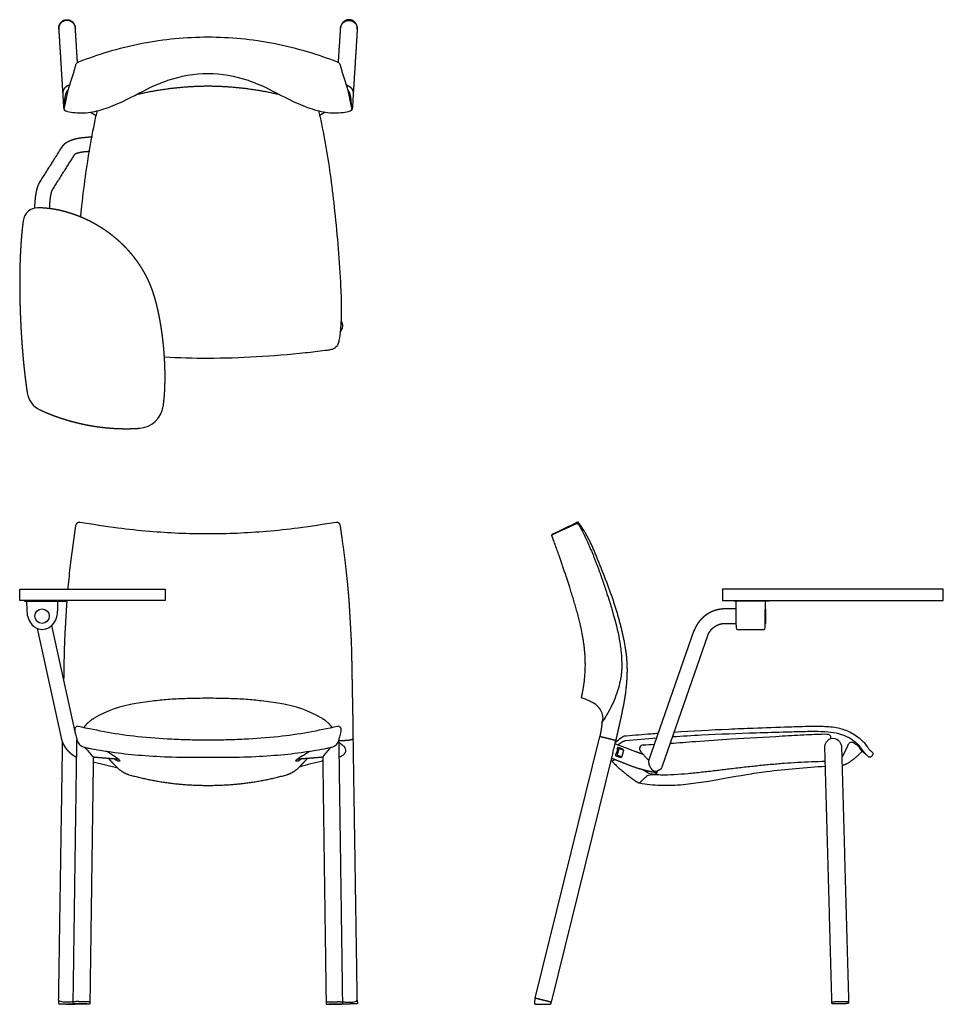
# Model space of a CAD drawing. Units: inches. Extents: x -12.7 to 49.7, y 0 to 66.5.
import ezdxf

# ---------------------------------------------------------------- set-up
doc = ezdxf.new("R2010")
doc.units = ezdxf.units.IN
doc.header["$LTSCALE"] = 0.03937
doc.header["$MEASUREMENT"] = 0
doc.layers.add('Default', color=7, linetype='Continuous')

msp = doc.modelspace()

# ---------------------------------------------------------------- linework, layer by layer
at = {"layer": 'Default'}
for p, q in [((-7.925, 60.235), (-7.554, 59.999)), ((7.925, 60.235), (7.554, 59.999)), ((-9.898, 17.982), (-11.521, 25.365)), ((-10.561, 25.561), (-8.941, 18.192)), ((22.087, 0.393), (26.456, 18.08)), ((43.609, 17.64), (43.754, 17.546)), ((-6.384, 16.777), (-6.857, 17.08)), ((6.384, 16.777), (6.857, 17.08)), ((27.344, 16.983), (23.179, 0.123)), ((-6.089, 15.933), (-7.751, 16.33)), ((-6.339, 16.587), (-6.225, 16.505)), ((6.339, 16.587), (6.225, 16.505))]:
    msp.add_line(p, q, dxfattribs=at)
for points in [[(9.043, 46.063), (8.99, 46.169)], [(29.799, 16.522), (32.843, 25.262)], [(33.741, 24.866), (30.679, 16.074)]]:
    msp.add_lwpolyline(points, dxfattribs=at)
msp.add_circle((-11.204, 26.201), 0.489, dxfattribs=at)
for centre, radius, start, end in [((-9.529, 60.554), 0.248, 235.96489, 254.0562), ((58.513, 46.2), 67.494, 167.92094, 168.2399), ((-58.076, 46.288), 67.047, 11.76268, 12.08377), ((9.529, 60.554), 0.248, 285.9438, 304.03511), ((-11.49, 52.769), 1, 89.88541, 172.29168), ((-10.725, 41.495), 1.5, 188.46485, 245.09619), ((-4.751, 40.631), 1.75, 273.92869, 352.08198), ((45.906, -13.524), 50.595, 114.78009, 116.57416), ((23.348, 31.574), 0.169, 116.57416, 135.86521), ((35.76, 25.401), 0.1, 180.5002, 270), ((37.528, 25.401), 0.1, 270, 359.4998), ((25.896, 19.335), 0.781, 335.42663, 8.42064), ((9.216, 20.021), 2.226, 260.61696, 270.88459), ((12.604, 21.789), 5.559, 227.59733, 230.40354), ((-42652.815, 10559.494), 43962.944, 346.125, 346.1261098), ((29.395, 17.253), 0.25, 92.60937, 219.71884), ((43.473, 17.431), 0.25, 56.90321, 157.11437), ((43.083, 16.545), 1.205, 25.22629, 56.17035), ((-8.029, 14.082), 3.157, 48.10392, 58.59389), ((8.029, 14.082), 3.157, 121.40611, 131.89608), ((8.784, 17.193), 0.501, 279.6657, 304.80856), ((-5.979, 16.86), 0.432, 235.22258, 277.70759), ((5.979, 16.86), 0.432, 262.29241, 304.77742), ((17.317, -24.136), 41.668, 103.27425, 105.51875)]:
    msp.add_arc(centre, radius, start, end, dxfattribs=at)
for points, weights, degree, knots in [([(-10.08, 65.845), (-10.117, 66.44), (-9.556, 66.475), (-8.994, 66.51), (-8.957, 65.915)], [1, 0.707106781187, 1, 0.707106781187, 1], 2, [0, 0, 0, 1.570796, 1.570796, 3.141593, 3.141593, 3.141593]), ([(-8.957, 65.915), (-8.991, 66.458), (-9.554, 66.424), (-10.115, 66.388), (-10.08, 65.845)], [1, 0.707106781187, 1, 0.707106781187, 1], 2, [-3.141593, -3.141593, -3.141593, -1.570796, -1.570796, 0, 0, 0]), ([(10.08, 65.845), (10.117, 66.44), (9.556, 66.475), (8.994, 66.51), (8.957, 65.915)], [1, 0.707106781187, 1, 0.707106781187, 1], 2, [0, 0, 0, 1.570796, 1.570796, 3.141593, 3.141593, 3.141593]), ([(8.957, 65.915), (8.991, 66.458), (9.554, 66.424), (10.115, 66.388), (10.08, 65.845)], [1, 0.707106781187, 1, 0.707106781187, 1], 2, [-3.141593, -3.141593, -3.141593, -1.570796, -1.570796, 0, 0, 0]), ([(-9.576, 61.185), (-9.636, 60.861), (-9.723, 60.491), (-9.736, 60.437), (-9.704, 60.39), (-9.66, 60.338), (-9.597, 60.316)], [0.999999204096, 0.999396105951, 0.99999920324, 0.912286974916, 1, 0.947330348434, 1], 2, [-0.7644817, -0.7644817, -0.7644817, -0.1060175, -0.1060175, 0, 0, 0.1282202, 0.1282202, 0.1282202]), ([(9.597, 60.316), (9.66, 60.338), (9.704, 60.39), (9.736, 60.437), (9.723, 60.491), (9.636, 60.861), (9.576, 61.185)], [1, 0.947330348434, 1, 0.912286974916, 0.99999920324, 0.999396105951, 0.999999204096], 2, [-0.1282202, -0.1282202, -0.1282202, 0, 0, 0.1060175, 0.1060175, 0.7644817, 0.7644817, 0.7644817]), ([(9.812, 17.957), (9.805, 18.372), (9.8, 18.787), (9.796, 19.203), (9.795, 19.413), (9.792, 19.624), (9.788, 19.836), (9.768, 20.856), (9.749, 21.874), (9.729, 22.89), (9.726, 23.175), (9.716, 23.73), (9.677, 24.981), (9.609, 25.946), (9.572, 26.64), (9.558, 26.898), (9.524, 27.399), (9.44, 28.412), (9.266, 30.046), (9.065, 31.445), (8.93, 32.373), (8.879, 32.448), (8.85, 32.474)], [1, 0.999995149159, 0.999995149159, 1, 0.999987541261, 0.999987541261, 1, 0.999999999861, 0.999999999861, 1, 1, 1, 1, 1, 1, 1, 1, 1, 1, 1, 1, 1, 1], 3, [0, 0, 0, 0, 1.244728, 1.244728, 1.244728, 1.870401, 1.870401, 1.870401, 4.920229, 4.920229, 4.920229, 5.7728, 6.58662, 8.673929, 8.673929, 8.673929, 9.446987, 10.181866, 11.721954, 14.377417, 14.419347, 14.537414, 14.537414, 14.537414, 14.537414]), ([(25.227, 20.74), (25.309, 21.064), (25.425, 21.733), (25.531, 23.13), (25.325, 25.125), (24.481, 28.09), (23.71, 30.319), (23.219, 31.66), (23.215, 31.672), (23.218, 31.683), (23.227, 31.692), (23.396, 31.774), (23.73, 31.931), (24.284, 32.183), (24.674, 32.367), (24.914, 32.47), (24.955, 32.452), (24.993, 32.425), (25.028, 32.385), (25.063, 32.339), (25.137, 32.207), (25.308, 31.894), (25.675, 31.139), (26.408, 29.377), (26.941, 27.773), (27.291, 26.599)], [1, 1, 1, 1, 1, 1, 1, 1, 0.893404898387, 0.893404898387, 1, 1, 1, 1, 1, 1, 1, 1, 1, 1, 1, 1, 1, 1, 1, 1], 3, [0, 0, 0, 0, 0.998778, 2.03958, 4.189912, 6.986696, 11.269813, 11.269813, 11.269813, 11.304212, 11.304212, 11.304212, 11.86787, 12.412645, 13.130747, 13.16059, 13.197621, 13.247888, 13.308447, 13.351346, 13.42219, 13.764194, 14.421086, 15.940074, 19.486165, 19.486165, 19.486165, 19.486165]), ([(-9.532, 27.264), (-9.547, 27.056), (-9.56, 26.848), (-9.572, 26.64), (-9.609, 25.946), (-9.677, 24.981), (-9.716, 23.73), (-9.726, 23.175), (-9.729, 22.89), (-9.736, 22.549), (-9.742, 22.208), (-9.749, 21.866)], [1, 1, 1, 1, 1, 1, 1, 1, 1, 0.999999999953, 0.999999999922, 0.999999999907], 3, [-9.298268, -9.298268, -9.298268, -9.298268, -8.673929, -8.673929, -8.673929, -6.58662, -5.7728, -4.920229, -4.920229, -4.920229, -3.896274, -3.896274, -3.896274, -3.896274]), ([(28.062, 17.121), (28.067, 17.151), (28.057, 17.18), (28.035, 17.202), (27.949, 17.238), (27.846, 17.286), (27.774, 17.303), (27.744, 17.31), (27.713, 17.318), (27.674, 17.327), (27.663, 17.327), (27.655, 17.32), (27.646, 17.299), (27.643, 17.289), (27.64, 17.267), (27.639, 17.254), (27.639, 17.241), (27.642, 17.117), (27.608, 16.998), (27.541, 16.895), (27.534, 16.883), (27.522, 16.86), (27.512, 16.828), (27.513, 16.801), (27.524, 16.789), (27.53, 16.787), (27.605, 16.758), (27.679, 16.729), (27.754, 16.7), (27.791, 16.691), (27.829, 16.682), (27.887, 16.671)], [1, 0.924278334233, 0.924278334233, 1, 1, 1, 1, 1, 1, 1, 1, 1, 1, 1, 1, 1, 1, 0.970210274483, 0.970210274483, 1, 1, 1, 1, 1, 1, 1, 1, 1, 1, 1, 1, 1], 3, [-0.088946, -0.088946, -0.088946, -0.088946, 0, 0, 0, 0.221573, 0.221573, 0.221573, 0.315871, 0.315871, 0.315871, 0.721558, 0.721558, 0.971026, 0.971026, 1.222333, 1.222333, 1.222333, 1.587029, 1.587029, 1.587029, 1.628812, 1.664043, 1.687873, 1.707877, 1.707877, 1.707877, 1.947677, 1.947677, 1.947677, 2.062853, 2.062853, 2.062853, 2.062853]), ([(44.499, 16.803), (44.289, 17.018), (44.068, 17.348), (43.899, 17.555), (43.681, 17.71)], [1, 0.99855229461, 1, 0.991079359536, 1], 2, [-1.131082, -1.131082, -1.131082, -0.531132, -0.531132, 0, 0, 0]), ([(27.675, 16.784), (27.657, 16.793), (27.654, 16.813), (27.649, 16.839), (27.657, 16.865)], [1, 0.88378101737, 1, 0.971811534446, 1], 2, [-0.08989179, -0.08989179, -0.08989179, -0.05227651, -0.05227651, 0, 0, 0]), ([(27.755, 17.211), (27.761, 17.236), (27.779, 17.254), (27.792, 17.269), (27.811, 17.264)], [1, 0.966597297367, 1, 0.83838829436, 1], 2, [-0.0851434, -0.0851434, -0.0851434, -0.03492735, -0.03492735, 0, 0, 0]), ([(22.087, 0.393), (22.047, 0.229), (22.041, 0.06), (22.041, 0.039), (22.055, 0.024), (22.07, 0.008), (22.091, 0.008), (22.629, -0.005), (23.118, 0.008)], [1, 0.994502632275, 1, 0.92075502039, 1, 0.92075502039, 1, 0.99979368841, 1], 2, [-0.417171, -0.417171, -0.417171, -0.080134, -0.080134, -0.040067, -0.040067, 0, 0, 0.900244, 0.900244, 0.900244]), ([(23.118, 0.008), (23.139, 0.008), (23.154, 0.024), (23.166, 0.036), (23.167, 0.054)], [1, 0.920969229774, 1, 0.943591423187, 1], 2, [0, 0, 0, 0.04004876, 0.04004876, 0.07379856, 0.07379856, 0.07379856])]:
    msp.add_rational_spline(points, weights, degree=degree, knots=knots, dxfattribs=at)
for points, degree in [([(-10.08, 65.845), (-9.946, 63.685), (-9.811, 61.525)], 2), ([(-8.811, 63.57), (-8.884, 64.742), (-8.957, 65.915)], 2), ([(8.811, 63.57), (8.884, 64.742), (8.957, 65.915)], 2), ([(10.08, 65.845), (9.946, 63.685), (9.811, 61.525)], 2), ([(-9.357, 62.046), (-9.422, 62.034), (-9.543, 61.979), (-9.648, 61.897), (-9.731, 61.794), (-9.788, 61.673), (-9.812, 61.543), (-9.808, 61.476)], 2), ([(9.357, 62.046), (9.422, 62.034), (9.543, 61.979), (9.648, 61.897), (9.731, 61.794), (9.788, 61.673), (9.812, 61.543), (9.808, 61.476)], 2), ([(-9.808, 61.476), (-9.805, 61.436), (-9.8, 61.356), (-9.787, 61.068), (-9.784, 61.028)], 2), ([(-9.688, 60.642), (-9.688, 60.737), (-9.676, 60.929), (-9.66, 61.12), (-9.633, 61.31), (-9.583, 61.495), (-9.502, 61.67), (-9.444, 61.746)], 2), ([(9.688, 60.642), (9.688, 60.737), (9.676, 60.929), (9.66, 61.12), (9.633, 61.31), (9.583, 61.495), (9.502, 61.67), (9.444, 61.746)], 2), ([(9.808, 61.476), (9.805, 61.436), (9.8, 61.356), (9.787, 61.068), (9.784, 61.028)], 2), ([(-8.361, 58.529), (-8.086, 58.552), (-7.81, 58.575)], 2), ([(-11.359, 55.498), (-10.596, 56.706), (-9.833, 57.915)], 2), ([(-9.833, 57.914), (-9.833, 57.914), (-9.833, 57.914)], 2), ([(-9.007, 57.388), (-9.77, 56.179), (-10.533, 54.971)], 2), ([(-8.281, 57.552), (-8.281, 57.552), (-8.281, 57.552)], 2), ([(0, 43.603), (-0.98, 43.604), (-1.961, 43.633), (-2.94, 43.683)], 3), ([(25.012, 32.534), (25.005, 32.545), (24.978, 32.579), (24.822, 32.468), (24.761, 32.44), (24.7, 32.412)], 5), ([(28.004, 19.84), (28.244, 20.932), (28.368, 23.164), (27.954, 25.364), (27.311, 27.501), (26.504, 29.578), (25.655, 31.663), (25.012, 32.534)], 2), ([(-12.716, 28.014), (-7.806, 28.014), (-2.896, 28.014)], 2), ([(-12.716, 27.264), (-12.716, 27.639), (-12.716, 28.014)], 2), ([(-2.896, 28.014), (-2.896, 27.639), (-2.896, 27.264)], 2), ([(34.744, 28.014), (34.744, 27.639), (34.744, 27.264)], 2), ([(49.658, 28.014), (42.201, 28.014), (34.744, 28.014)], 2), ([(49.658, 27.264), (49.658, 27.639), (49.658, 28.014)], 2), ([(-2.896, 27.264), (-7.806, 27.264), (-12.716, 27.264)], 2), ([(-12.382, 27.264), (-12.382, 27.232), (-12.382, 27.201)], 2), ([(-9.602, 27.201), (-9.602, 27.232), (-9.602, 27.264)], 2), ([(34.744, 27.264), (42.201, 27.264), (49.658, 27.264)], 2), ([(35.514, 27.201), (35.514, 27.232), (35.514, 27.264)], 2), ([(37.894, 27.264), (37.894, 27.232), (37.894, 27.201)], 2), ([(-12.382, 27.201), (-10.992, 27.201), (-9.602, 27.201)], 2), ([(-12.255, 27.201), (-12.243, 26.859), (-12.231, 26.517)], 2), ([(-10.153, 26.517), (-10.141, 26.859), (-10.129, 27.201)], 2), ([(35.648, 26.691), (35.29, 26.691), (34.931, 26.691)], 2), ([(37.894, 27.201), (36.704, 27.201), (35.514, 27.201)], 2), ([(35.644, 27.201), (35.652, 26.301), (35.66, 25.4)], 2), ([(37.628, 25.4), (37.636, 26.301), (37.644, 27.201)], 2), ([(37.681, 26.691), (37.66, 26.691), (37.64, 26.691)], 2), ([(37.681, 25.712), (37.681, 26.201), (37.681, 26.691)], 2), ([(-12.231, 26.517), (-12.226, 26.349), (-12.152, 26.018), (-11.892, 25.574), (-11.457, 25.289), (-10.928, 25.289), (-10.493, 25.574), (-10.232, 26.018), (-10.159, 26.349), (-10.153, 26.517)], 3), ([(34.931, 25.711), (35.294, 25.711), (35.657, 25.711)], 2), ([(35.76, 25.301), (36.644, 25.301), (37.528, 25.301)], 2), ([(37.631, 25.711), (37.656, 25.712), (37.681, 25.712)], 2), ([(33.741, 24.866), (33.749, 24.888), (33.757, 24.909)], 2), ([(26.456, 18.08), (26.548, 18.063), (26.73, 18.019), (26.913, 17.976), (27.095, 17.931), (27.276, 17.885), (27.458, 17.838), (27.548, 17.81)], 2), ([(30.301, 17.964), (29.598, 17.908), (28.896, 17.845), (28.194, 17.772)], 3), ([(41.792, 18.24), (41.872, 18.238), (42.08, 18.182), (42.046, 17.979), (42.011, 17.906)], 3), ([(-10.084, 0.267), (-9.95, 8.988), (-9.816, 17.709)], 2), ([(-9.101, 0.156), (-8.977, 9.011), (-8.852, 17.865)], 2), ([(-7.746, 16.694), (-7.931, 16.914), (-8.119, 17.13), (-8.31, 17.343)], 3), ([(7.746, 16.694), (7.931, 16.914), (8.119, 17.13), (8.31, 17.343)], 3), ([(9.101, 0.156), (8.977, 9.011), (8.852, 17.865)], 2), ([(10.084, 0.267), (9.948, 9.1), (9.812, 17.933)], 2), ([(28.89, 17.041), (28.44, 17.212), (27.94, 17.404), (27.491, 17.579)], 3), ([(29.383, 17.503), (29.641, 17.514), (29.898, 17.528), (30.155, 17.544)], 3), ([(42.137, 0.155), (41.898, 8.738), (41.659, 17.321)], 2), ([(42.784, 17.352), (43.023, 8.769), (43.262, 0.186)], 2), ([(-7.746, 16.694), (-7.861, 8.417), (-7.976, 0.141)], 2), ([(7.746, 16.694), (7.861, 8.417), (7.976, 0.141)], 2), ([(27.657, 16.865), (27.706, 17.038), (27.755, 17.211)], 2), ([(27.898, 16.697), (27.787, 16.74), (27.675, 16.784)], 2), ([(27.811, 17.264), (27.922, 17.22), (28.034, 17.177)], 2), ([(28.052, 17.095), (28.003, 16.922), (27.954, 16.75)], 2), ([(44.754, 17.095), (44.781, 17.065), (44.848, 17.021), (44.937, 16.933), (44.882, 16.806), (44.808, 16.718), (44.693, 16.648), (44.583, 16.72), (44.527, 16.774), (44.499, 16.803)], 3), ([(27.252, 16.61), (27.864, 16.37), (28.477, 16.131)], 2), ([(27.475, 16.539), (27.393, 16.47), (27.31, 16.401)], 2), ([(41.69, 16.379), (41.379, 16.372), (40.759, 16.354), (39.829, 16.31), (38.9, 16.251), (37.973, 16.174), (37.046, 16.082), (36.121, 15.98), (35.197, 15.871), (34.272, 15.759), (33.348, 15.652), (32.422, 15.553), (31.493, 15.489), (30.566, 15.44), (29.935, 15.525), (29.645, 15.41)], 3), ([(-10.084, 0.266), (-10.086, 0.166), (-10.088, 0.067)], 2), ([(-10.038, 0.016), (-9.526, 0.008), (-9.013, 0)], 2), ([(-9.103, 0.072), (-9.102, 0.114), (-9.101, 0.156)], 2), ([(-7.976, 0.141), (-8.07, 0.15), (-8.257, 0.161), (-8.445, 0.165), (-8.633, 0.164), (-8.82, 0.169), (-9.008, 0.165), (-9.101, 0.156)], 2), ([(-7.976, 0.141), (-7.977, 0.099), (-7.978, 0.057)], 2), ([(7.976, 0.141), (8.07, 0.15), (8.257, 0.161), (8.445, 0.165), (8.633, 0.164), (8.82, 0.169), (9.008, 0.165), (9.101, 0.156)], 2), ([(7.976, 0.141), (7.977, 0.099), (7.978, 0.057)], 2), ([(10.038, 0.016), (9.526, 0.008), (9.013, 0)], 2), ([(9.103, 0.072), (9.102, 0.114), (9.101, 0.156)], 2), ([(10.084, 0.266), (10.086, 0.166), (10.088, 0.067)], 2), ([(42.139, 0.071), (42.138, 0.113), (42.137, 0.155)], 2), ([(43.209, 0.041), (42.976, 0.025), (42.431, 0.01), (42.197, 0.013)], 2), ([(43.262, 0.186), (43.263, 0.144), (43.264, 0.102)], 2)]:
    msp.add_open_spline(points, degree=degree, dxfattribs=at)
for points, degree, knots in [([(0, 65.287), (-0.744, 65.287), (-2.231, 65.217), (-4.51, 64.892), (-6.675, 64.352), (-8.112, 63.859), (-8.791, 63.588), (-8.87, 63.527), (-8.925, 63.475), (-8.958, 63.352), (-9, 63.194), (-9.154, 62.674), (-9.374, 62.03), (-9.536, 61.398), (-9.576, 61.185)], 3, [0, 0, 0, 0, 2.232248, 4.46282, 6.899476, 8.91937, 9.019516, 9.090866, 9.218596, 9.238659, 9.47006, 9.710124, 10.863355, 11.513869, 11.513869, 11.513869, 11.513869]), ([(9.576, 61.185), (9.536, 61.398), (9.374, 62.03), (9.154, 62.674), (9, 63.194), (8.958, 63.352), (8.925, 63.475), (8.87, 63.527), (8.791, 63.588), (8.112, 63.859), (6.675, 64.352), (4.51, 64.892), (2.231, 65.217), (0.744, 65.287), (0, 65.287)], 3, [-11.513869, -11.513869, -11.513869, -11.513869, -10.863355, -9.710124, -9.47006, -9.238659, -9.218596, -9.090866, -9.019516, -8.91937, -6.899476, -4.46282, -2.232248, 0, 0, 0, 0]), ([(-9.597, 60.316), (-9.445, 60.263), (-9.088, 60.202), (-8.331, 60.153), (-7.294, 60.335), (-5.7, 60.916), (-4.233, 61.782), (-2.231, 62.61), (-0.92, 62.843), (0, 62.841)], 3, [0, 0, 0, 0, 0.476941, 1.094312, 2.259118, 3.620449, 6.166556, 7.352656, 10.111864, 10.111864, 10.111864, 10.111864]), ([(0, 62.841), (0.92, 62.843), (2.231, 62.61), (4.233, 61.782), (5.7, 60.916), (7.294, 60.335), (8.331, 60.153), (9.088, 60.202), (9.445, 60.263), (9.597, 60.316)], 3, [-10.111864, -10.111864, -10.111864, -10.111864, -7.352656, -6.166556, -3.620449, -2.259118, -1.094312, -0.476941, 0, 0, 0, 0]), ([(-9.784, 61.028), (-9.776, 60.902), (-9.764, 60.714), (-9.746, 60.503), (-9.723, 60.395), (-9.686, 60.361), (-9.668, 60.349)], 3, [0, 0, 0, 0, 0.3781336, 0.5640831, 0.6366616, 0.7053887, 0.7053887, 0.7053887, 0.7053887]), ([(9.784, 61.028), (9.776, 60.902), (9.764, 60.714), (9.746, 60.503), (9.723, 60.395), (9.686, 60.361), (9.668, 60.349)], 3, [0, 0, 0, 0, 0.3781336, 0.5640831, 0.6366616, 0.7053887, 0.7053887, 0.7053887, 0.7053887]), ([(-8.595, 53.151), (-8.579, 53.315), (-8.485, 54.222), (-8.216, 56.502), (-7.845, 58.601), (-7.563, 59.956)], 3, [42.045419, 42.045419, 42.045419, 42.045419, 42.541455, 44.778911, 48.932099, 48.932099, 48.932099, 48.932099]), ([(7.563, 59.956), (7.852, 58.57), (8.226, 56.439), (8.575, 53.443), (8.799, 51.002), (8.949, 48.759), (9.023, 46.938), (8.978, 45.719), (8.877, 44.962), (8.798, 44.537), (8.63, 44.34), (8.465, 44.242), (8.322, 44.195), (8.145, 44.161), (7.563, 44.083), (5.925, 43.887), (3.29, 43.675), (1.091, 43.605), (0, 43.603)], 3, [0, 0, 0, 0, 4.24896, 6.486393, 9.045092, 11.604221, 13.228968, 14.512317, 15.257979, 15.519694, 15.805527, 15.992143, 16.106582, 16.24562, 16.537985, 17.866156, 21.194078, 24.465967, 24.465967, 24.465967, 24.465967]), ([(-9.544, 58.195), (-9.506, 58.218), (-9.468, 58.241), (-9.427, 58.262), (-9.385, 58.284), (-9.34, 58.304), (-9.295, 58.324), (-9.246, 58.343), (-9.197, 58.362), (-9.145, 58.379), (-9.092, 58.396), (-9.038, 58.412), (-8.983, 58.427), (-8.926, 58.441), (-8.87, 58.454), (-8.811, 58.466), (-8.753, 58.478), (-8.695, 58.487), (-8.637, 58.497), (-8.581, 58.505), (-8.525, 58.512), (-8.47, 58.518), (-8.414, 58.524), (-8.388, 58.527), (-8.361, 58.529)], 2, [0, 0, 0, 1, 1, 2, 2, 3, 3, 4, 4, 5, 5, 6, 6, 7, 7, 8, 8, 9, 9, 10, 10, 11, 11, 12, 12, 12]), ([(-9.833, 57.915), (-9.827, 57.923), (-9.822, 57.931), (-9.8, 57.96), (-9.779, 57.99), (-9.754, 58.018), (-9.729, 58.045), (-9.702, 58.072), (-9.674, 58.098), (-9.643, 58.123), (-9.612, 58.148), (-9.578, 58.172), (-9.544, 58.195)], 2, [0, 0, 0, 1, 1, 2, 2, 3, 3, 4, 4, 5, 5, 6, 6, 6]), ([(-7.987, 57.577), (-8.14, 57.564), (-8.293, 57.551), (-8.337, 57.547), (-8.382, 57.542), (-8.424, 57.537), (-8.466, 57.532), (-8.506, 57.525), (-8.547, 57.519), (-8.584, 57.512), (-8.622, 57.505), (-8.657, 57.498), (-8.691, 57.49), (-8.723, 57.482), (-8.755, 57.474), (-8.784, 57.466), (-8.813, 57.458), (-8.838, 57.449), (-8.863, 57.441), (-8.885, 57.433), (-8.907, 57.425), (-8.926, 57.417), (-8.944, 57.409), (-8.959, 57.402), (-8.974, 57.395), (-8.985, 57.389), (-8.997, 57.383), (-8.998, 57.382), (-8.999, 57.382)], 2, [0, 0, 0, 1, 1, 2, 2, 3, 3, 4, 4, 5, 5, 6, 6, 7, 7, 8, 8, 9, 9, 10, 10, 11, 11, 12, 12, 13, 13, 14, 14, 14]), ([(-11.692, 53.748), (-11.691, 53.76), (-11.691, 53.773), (-11.689, 53.839), (-11.687, 53.905), (-11.684, 53.971), (-11.681, 54.038), (-11.677, 54.106), (-11.672, 54.173), (-11.667, 54.24), (-11.661, 54.307), (-11.654, 54.372), (-11.648, 54.438), (-11.64, 54.502), (-11.632, 54.567), (-11.622, 54.629), (-11.613, 54.691), (-11.603, 54.75), (-11.593, 54.81), (-11.581, 54.866), (-11.57, 54.923), (-11.557, 54.976), (-11.544, 55.029), (-11.53, 55.08), (-11.517, 55.13), (-11.501, 55.177), (-11.486, 55.224), (-11.47, 55.267), (-11.453, 55.311), (-11.435, 55.353), (-11.416, 55.394), (-11.396, 55.432), (-11.375, 55.471), (-11.366, 55.485), (-11.358, 55.499)], 2, [0, 0, 0, 1, 1, 2, 2, 3, 3, 4, 4, 5, 5, 6, 6, 7, 7, 8, 8, 9, 9, 10, 10, 11, 11, 12, 12, 13, 13, 14, 14, 15, 15, 16, 16, 17, 17, 17]), ([(-10.555, 54.921), (-10.56, 54.906), (-10.565, 54.892), (-10.571, 54.875), (-10.576, 54.858), (-10.582, 54.838), (-10.588, 54.817), (-10.594, 54.795), (-10.6, 54.772), (-10.606, 54.746), (-10.612, 54.721), (-10.617, 54.693), (-10.623, 54.665), (-10.629, 54.634), (-10.635, 54.604), (-10.641, 54.571), (-10.646, 54.538), (-10.652, 54.502), (-10.657, 54.467), (-10.662, 54.429), (-10.667, 54.391), (-10.672, 54.351), (-10.677, 54.311), (-10.681, 54.268), (-10.685, 54.226), (-10.689, 54.181), (-10.693, 54.137), (-10.696, 54.09), (-10.7, 54.043), (-10.702, 53.995), (-10.705, 53.946), (-10.707, 53.896), (-10.709, 53.845), (-10.711, 53.793), (-10.712, 53.741), (-10.713, 53.73), (-10.713, 53.719)], 2, [0, 0, 0, 1, 1, 2, 2, 3, 3, 4, 4, 5, 5, 6, 6, 7, 7, 8, 8, 9, 9, 10, 10, 11, 11, 12, 12, 13, 13, 14, 14, 15, 15, 16, 16, 17, 17, 18, 18, 18]), ([(-10.533, 54.971), (-10.533, 54.971), (-10.533, 54.971), (-10.534, 54.969), (-10.534, 54.968), (-10.537, 54.964), (-10.539, 54.959), (-10.542, 54.951), (-10.546, 54.943), (-10.551, 54.932), (-10.555, 54.921)], 2, [0, 0, 0, 1, 1, 2, 2, 3, 3, 4, 4, 5, 5, 5]), ([(-3.678, 47.981), (-3.731, 48.136), (-3.785, 48.291), (-3.845, 48.444), (-3.905, 48.597), (-3.972, 48.748), (-4.039, 48.899), (-4.113, 49.048), (-4.187, 49.196), (-4.267, 49.343), (-4.347, 49.489), (-4.435, 49.633), (-4.522, 49.777), (-4.616, 49.918), (-4.711, 50.06), (-4.812, 50.199), (-4.913, 50.338), (-5.021, 50.474), (-5.129, 50.61), (-5.244, 50.743), (-5.36, 50.876), (-5.482, 51.006), (-5.604, 51.136), (-5.732, 51.262), (-5.861, 51.388), (-5.996, 51.51), (-6.131, 51.631), (-6.273, 51.749), (-6.415, 51.866), (-6.561, 51.978), (-6.708, 52.09), (-6.86, 52.196), (-7.012, 52.303), (-7.169, 52.403), (-7.326, 52.504), (-7.486, 52.598), (-7.646, 52.692), (-7.81, 52.779), (-7.974, 52.866), (-8.142, 52.947), (-8.309, 53.027), (-8.477, 53.1), (-8.644, 53.172), (-8.813, 53.237), (-8.981, 53.301), (-9.15, 53.358), (-9.32, 53.415), (-9.486, 53.464), (-9.652, 53.513), (-9.816, 53.553), (-9.98, 53.593), (-10.141, 53.626), (-10.302, 53.658), (-10.458, 53.683), (-10.614, 53.708), (-10.764, 53.725), (-10.915, 53.743), (-11.061, 53.753), (-11.206, 53.764), (-11.347, 53.766), (-11.488, 53.769)], 2, [0, 0, 0, 1, 1, 2, 2, 3, 3, 4, 4, 5, 5, 6, 6, 7, 7, 8, 8, 9, 9, 10, 10, 11, 11, 12, 12, 13, 13, 14, 14, 15, 15, 16, 16, 17, 17, 18, 18, 19, 19, 20, 20, 21, 21, 22, 22, 23, 23, 24, 24, 25, 25, 26, 26, 27, 27, 28, 28, 29, 29, 30, 30, 30]), ([(-12.481, 52.903), (-12.496, 52.788), (-12.511, 52.672), (-12.525, 52.55), (-12.539, 52.428), (-12.553, 52.3), (-12.566, 52.171), (-12.578, 52.036), (-12.591, 51.902), (-12.602, 51.761), (-12.614, 51.62), (-12.625, 51.47), (-12.635, 51.321), (-12.645, 51.163), (-12.654, 51.005), (-12.663, 50.839), (-12.672, 50.672), (-12.679, 50.496), (-12.686, 50.319), (-12.692, 50.131), (-12.699, 49.944), (-12.703, 49.746), (-12.708, 49.548), (-12.711, 49.339), (-12.714, 49.13), (-12.715, 48.909), (-12.716, 48.688), (-12.715, 48.455), (-12.714, 48.223), (-12.711, 47.983), (-12.708, 47.742), (-12.702, 47.493), (-12.697, 47.243), (-12.689, 46.985), (-12.681, 46.727), (-12.671, 46.471), (-12.66, 46.214), (-12.648, 45.959), (-12.635, 45.704), (-12.62, 45.449), (-12.606, 45.195), (-12.59, 44.95), (-12.573, 44.705), (-12.556, 44.471), (-12.538, 44.237), (-12.519, 44.012), (-12.5, 43.787), (-12.481, 43.573), (-12.461, 43.36), (-12.44, 43.157), (-12.42, 42.955), (-12.399, 42.764), (-12.378, 42.572), (-12.357, 42.393), (-12.336, 42.213), (-12.314, 42.045), (-12.293, 41.877), (-12.272, 41.72), (-12.251, 41.564), (-12.23, 41.419), (-12.209, 41.274)], 2, [0, 0, 0, 1, 1, 2, 2, 3, 3, 4, 4, 5, 5, 6, 6, 7, 7, 8, 8, 9, 9, 10, 10, 11, 11, 12, 12, 13, 13, 14, 14, 15, 15, 16, 16, 17, 17, 18, 18, 19, 19, 20, 20, 21, 21, 22, 22, 23, 23, 24, 24, 25, 25, 26, 26, 27, 27, 28, 28, 29, 29, 30, 30, 30]), ([(-3.018, 40.39), (-3.004, 40.499), (-2.989, 40.607), (-2.977, 40.724), (-2.964, 40.84), (-2.954, 40.964), (-2.943, 41.089), (-2.934, 41.22), (-2.925, 41.352), (-2.918, 41.492), (-2.911, 41.632), (-2.906, 41.781), (-2.902, 41.93), (-2.899, 42.09), (-2.897, 42.25), (-2.897, 42.419), (-2.898, 42.588), (-2.901, 42.766), (-2.905, 42.945), (-2.913, 43.134), (-2.92, 43.324), (-2.931, 43.522), (-2.942, 43.72), (-2.956, 43.92), (-2.971, 44.12), (-2.99, 44.322), (-3.008, 44.524), (-3.031, 44.727), (-3.053, 44.93), (-3.078, 45.126), (-3.103, 45.321), (-3.13, 45.507), (-3.157, 45.692), (-3.187, 45.87), (-3.216, 46.048), (-3.247, 46.215), (-3.277, 46.383), (-3.309, 46.539), (-3.341, 46.695), (-3.373, 46.841), (-3.406, 46.988), (-3.439, 47.125), (-3.473, 47.262), (-3.506, 47.391), (-3.54, 47.52), (-3.574, 47.639), (-3.608, 47.759), (-3.643, 47.87), (-3.678, 47.981)], 2, [0, 0, 0, 1, 1, 2, 2, 3, 3, 4, 4, 5, 5, 6, 6, 7, 7, 8, 8, 9, 9, 10, 10, 11, 11, 12, 12, 13, 13, 14, 14, 15, 15, 16, 16, 17, 17, 18, 18, 19, 19, 20, 20, 21, 21, 22, 22, 23, 23, 24, 24, 24]), ([(9.101, 45.844), (9.1, 45.856), (9.099, 45.869), (9.097, 45.882), (9.096, 45.894), (9.094, 45.907), (9.092, 45.919), (9.089, 45.932), (9.086, 45.944), (9.083, 45.956), (9.08, 45.969), (9.076, 45.981), (9.072, 45.993), (9.068, 46.005), (9.063, 46.017), (9.058, 46.028), (9.053, 46.04), (9.048, 46.052), (9.043, 46.063)], 2, [0, 0, 0, 1, 1, 2, 2, 3, 3, 4, 4, 5, 5, 6, 6, 7, 7, 8, 8, 9, 9, 9]), ([(8.932, 45.409), (8.94, 45.417), (8.948, 45.426), (8.957, 45.435), (8.965, 45.444), (8.973, 45.454), (8.981, 45.464), (8.989, 45.474), (8.997, 45.484), (9.004, 45.495), (9.011, 45.505), (9.018, 45.516), (9.024, 45.527), (9.031, 45.538), (9.037, 45.549), (9.043, 45.561), (9.048, 45.572), (9.053, 45.584), (9.059, 45.595), (9.063, 45.607), (9.068, 45.619), (9.072, 45.631), (9.076, 45.643), (9.08, 45.655), (9.083, 45.667), (9.086, 45.68), (9.089, 45.692), (9.091, 45.705), (9.094, 45.717), (9.096, 45.73), (9.098, 45.742), (9.099, 45.755), (9.1, 45.767)], 2, [4.081987, 4.081987, 4.081987, 5, 5, 6, 6, 7, 7, 8, 8, 9, 9, 10, 10, 11, 11, 12, 12, 13, 13, 14, 14, 15, 15, 16, 16, 17, 17, 18, 18, 19, 19, 20, 20, 20]), ([(9.1, 45.767), (9.101, 45.78), (9.102, 45.793), (9.102, 45.806), (9.102, 45.818), (9.101, 45.831), (9.101, 45.844)], 2, [0, 0, 0, 1, 1, 2, 2, 3, 3, 3]), ([(-11.357, 40.134), (-11.15, 40.042), (-10.943, 39.951), (-10.732, 39.866), (-10.521, 39.781), (-10.306, 39.702), (-10.091, 39.624), (-9.871, 39.552), (-9.652, 39.481), (-9.428, 39.416), (-9.204, 39.351), (-8.979, 39.293), (-8.753, 39.235), (-8.524, 39.185), (-8.296, 39.135), (-8.066, 39.092), (-7.835, 39.05), (-7.604, 39.014), (-7.374, 38.979), (-7.143, 38.952), (-6.911, 38.925), (-6.68, 38.906), (-6.449, 38.886), (-6.219, 38.874), (-5.989, 38.863), (-5.761, 38.859), (-5.533, 38.855), (-5.307, 38.859), (-5.081, 38.862), (-4.856, 38.874), (-4.631, 38.886)], 2, [0, 0, 0, 1, 1, 2, 2, 3, 3, 4, 4, 5, 5, 6, 6, 7, 7, 8, 8, 9, 9, 10, 10, 11, 11, 12, 12, 13, 13, 14, 14, 15, 15, 15]), ([(-8.85, 32.474), (-8.879, 32.448), (-8.93, 32.373), (-9.065, 31.445), (-9.266, 30.046), (-9.419, 28.612), (-9.468, 28.057), (-9.472, 28.014)], 3, [-14.537414, -14.537414, -14.537414, -14.537414, -14.419347, -14.377417, -11.721954, -10.181866, -10.050664, -10.050664, -10.050664, -10.050664]), ([(0, 31.747), (-1.321, 31.747), (-3.356, 31.838), (-6.245, 32.144), (-7.811, 32.399), (-8.696, 32.538), (-8.734, 32.532), (-8.784, 32.52), (-8.836, 32.486), (-8.85, 32.474)], 3, [-8.877533, -8.877533, -8.877533, -8.877533, -4.914448, -2.770559, -0.166662, -0.155308, -0.08152, -0.055908, 0, 0, 0, 0]), ([(8.85, 32.474), (8.836, 32.486), (8.784, 32.52), (8.734, 32.532), (8.696, 32.538), (7.811, 32.399), (6.245, 32.144), (3.356, 31.838), (1.321, 31.747), (0, 31.747)], 3, [0, 0, 0, 0, 0.055908, 0.08152, 0.155308, 0.166662, 2.770559, 4.914448, 8.877533, 8.877533, 8.877533, 8.877533]), ([(27.291, 26.599), (27.517, 25.839), (27.679, 25.199), (27.829, 24.358), (27.868, 24.1), (27.937, 23.375), (27.945, 23.089), (27.946, 22.89)], 3, [-0.9785015, -0.9785015, -0.9785015, -0.9785015, -0.4942538, -0.4942538, -0.2506664, -0.2506664, 0, 0, 0, 0]), ([(34.931, 26.691), (34.89, 26.69), (34.848, 26.689), (34.767, 26.683), (34.687, 26.677), (34.607, 26.666), (34.527, 26.654), (34.448, 26.637), (34.369, 26.619), (34.291, 26.596), (34.213, 26.573), (34.138, 26.544), (34.062, 26.515), (33.988, 26.481), (33.914, 26.447), (33.843, 26.407), (33.772, 26.368), (33.704, 26.323), (33.636, 26.278), (33.571, 26.229), (33.506, 26.179), (33.445, 26.125), (33.384, 26.071), (33.327, 26.013), (33.271, 25.954), (33.218, 25.892), (33.165, 25.829), (33.118, 25.763), (33.07, 25.697), (33.027, 25.627), (32.984, 25.558), (32.946, 25.485), (32.908, 25.412), (32.876, 25.337), (32.843, 25.262), (32.83, 25.225), (32.816, 25.188)], 2, [0, 0, 0, 1, 1, 2, 2, 3, 3, 4, 4, 5, 5, 6, 6, 7, 7, 8, 8, 9, 9, 10, 10, 11, 11, 12, 12, 13, 13, 14, 14, 15, 15, 16, 16, 17, 17, 18, 18, 18]), ([(33.757, 24.909), (33.776, 24.952), (33.795, 24.995), (33.816, 25.037), (33.838, 25.078), (33.863, 25.117), (33.887, 25.157), (33.915, 25.194), (33.942, 25.232), (33.972, 25.267), (34.002, 25.302), (34.034, 25.335), (34.066, 25.368), (34.101, 25.398), (34.135, 25.428), (34.172, 25.456), (34.208, 25.483), (34.247, 25.508), (34.285, 25.533), (34.325, 25.555), (34.365, 25.577), (34.406, 25.596), (34.448, 25.615), (34.49, 25.631), (34.533, 25.647), (34.576, 25.66), (34.619, 25.672), (34.663, 25.682), (34.707, 25.691), (34.752, 25.698), (34.796, 25.704), (34.841, 25.707), (34.886, 25.711), (34.908, 25.711), (34.931, 25.711)], 2, [0, 0, 0, 1, 1, 2, 2, 3, 3, 4, 4, 5, 5, 6, 6, 7, 7, 8, 8, 9, 9, 10, 10, 11, 11, 12, 12, 13, 13, 14, 14, 15, 15, 16, 16, 17, 17, 17]), ([(27.926, 22.429), (27.917, 22.334), (27.894, 22.135), (27.818, 21.71), (27.615, 20.937), (27.341, 20.296), (27.127, 19.885)], 3, [0, 0, 0, 0, 0.287474, 0.600771, 1.295212, 2.682234, 2.682234, 2.682234, 2.682234]), ([(0, 20.651), (-0.47, 20.652), (-1.332, 20.641), (-2.533, 20.588), (-3.69, 20.472), (-5.443, 20.252), (-6.83, 19.83), (-7.687, 19.305)], 3, [0, 0, 0, 0, 1.409468, 2.584983, 3.607507, 4.893287, 7.894682, 7.894682, 7.894682, 7.894682]), ([(7.687, 19.305), (6.83, 19.83), (5.443, 20.252), (3.69, 20.472), (2.533, 20.588), (1.332, 20.641), (0.47, 20.652), (0, 20.651)], 3, [-7.894682, -7.894682, -7.894682, -7.894682, -4.893287, -3.607507, -2.584983, -1.409468, 0, 0, 0, 0]), ([(26.669, 19.449), (26.629, 19.72), (26.397, 20.128), (25.905, 20.402), (25.572, 20.558), (25.38, 20.628), (25.294, 20.652)], 3, [-1.932317, -1.932317, -1.932317, -1.932317, -1.114321, -0.607412, -0.269989, 0, 0, 0, 0]), ([(26.797, 19.32), (26.728, 19.218), (26.668, 19.108), (26.606, 19.004), (26.607, 19.01)], 3, [0, 0, 0, 0, 0.3651882, 0.3692187, 0.3692187, 0.3692187, 0.3692187]), ([(-8.757, 18.758), (-8.787, 18.767), (-8.855, 18.766), (-8.975, 18.672), (-9.019, 18.529), (-8.965, 18.309), (-8.902, 18.093), (-8.85, 17.846), (-8.783, 17.623), (-8.59, 17.427), (-8.306, 17.322), (-7.86, 17.25), (-7.204, 17.131), (-6.021, 16.95), (-4.404, 16.78), (-2.303, 16.67), (-0.81, 16.666), (0, 16.666)], 3, [0, 0, 0, 0, 0.09354, 0.191977, 0.445202, 0.504827, 0.868075, 1.121502, 1.258995, 1.56362, 1.911576, 2.161137, 2.914244, 3.915317, 5.7477, 7.792372, 10.224178, 10.224178, 10.224178, 10.224178]), ([(0, 17.824), (-0.404, 17.825), (-1.218, 17.83), (-2.803, 17.895), (-5.339, 18.061), (-7.436, 18.454), (-8.757, 18.758)], 3, [0, 0, 0, 0, 1.214188, 2.439691, 4.761297, 8.828386, 8.828386, 8.828386, 8.828386]), ([(0, 16.666), (0.811, 16.666), (2.303, 16.67), (4.404, 16.78), (6.021, 16.95), (7.204, 17.131), (7.86, 17.25), (8.306, 17.322), (8.59, 17.427), (8.784, 17.623), (8.85, 17.846), (8.903, 18.093), (8.966, 18.309), (9.019, 18.529), (8.975, 18.672), (8.855, 18.766), (8.787, 18.767), (8.757, 18.758)], 3, [-10.224178, -10.224178, -10.224178, -10.224178, -7.792372, -5.7477, -3.915317, -2.914244, -2.161137, -1.911576, -1.56362, -1.258995, -1.121502, -0.868075, -0.504827, -0.445202, -0.191977, -0.09354, 0, 0, 0, 0]), ([(8.757, 18.758), (7.437, 18.454), (5.339, 18.061), (2.803, 17.895), (1.219, 17.83), (0.405, 17.825), (0, 17.824)], 3, [-8.828386, -8.828386, -8.828386, -8.828386, -4.761297, -2.439691, -1.214188, 0, 0, 0, 0]), ([(31.48, 18.373), (32.707, 18.456), (34.486, 18.555), (37.076, 18.651), (38.667, 18.709), (40.242, 18.761), (41.342, 18.787), (42.515, 18.707), (43.41, 18.383), (43.979, 17.994), (44.424, 17.548), (44.576, 17.261), (44.754, 17.095)], 3, [-13.855845, -13.855845, -13.855845, -13.855845, -10.166048, -8.509741, -6.085129, -5.382701, -3.792328, -2.768276, -1.888481, -0.952369, -0.723128, 0, 0, 0, 0]), ([(-8.872, 16.654), (-8.917, 16.678), (-8.963, 16.703), (-9.017, 16.737), (-9.072, 16.771), (-9.124, 16.808), (-9.176, 16.846), (-9.226, 16.887), (-9.276, 16.928), (-9.324, 16.972), (-9.371, 17.017), (-9.415, 17.064), (-9.459, 17.111), (-9.5, 17.162), (-9.542, 17.212), (-9.579, 17.265), (-9.617, 17.318), (-9.651, 17.374), (-9.685, 17.429), (-9.716, 17.487), (-9.746, 17.545), (-9.773, 17.604), (-9.8, 17.664), (-9.822, 17.726), (-9.845, 17.787), (-9.863, 17.85), (-9.882, 17.913), (-9.89, 17.947), (-9.898, 17.982)], 2, [0, 0, 0, 1, 1, 2, 2, 3, 3, 4, 4, 5, 5, 6, 6, 7, 7, 8, 8, 9, 9, 10, 10, 11, 11, 12, 12, 13, 13, 14, 14, 14]), ([(27.517, 17.685), (27.649, 17.795), (27.809, 17.925), (27.989, 18.048), (28.051, 18.09), (28.132, 18.118), (28.761, 18.168), (29.528, 18.231), (30.251, 18.286), (30.417, 18.298)], 3, [-17.968624, -17.968624, -17.968624, -17.968624, -17.453415, -17.351264, -17.313889, -17.229983, -17.095774, -15.42283, -14.921358, -14.921358, -14.921358, -14.921358]), ([(31.216, 17.615), (31.784, 17.656), (33.157, 17.764), (35.676, 17.932), (38.184, 18.071), (40.334, 18.198), (41.341, 18.248), (41.792, 18.24)], 3, [1.936722, 1.936722, 1.936722, 1.936722, 3.645618, 6.068169, 9.511559, 11.177988, 12.532662, 12.532662, 12.532662, 12.532662]), ([(43.681, 17.71), (43.517, 17.838), (43.175, 18.062), (42.563, 18.282), (41.816, 18.389), (40.862, 18.409), (39.927, 18.391), (38.622, 18.352), (36.485, 18.286), (33.91, 18.197), (32.023, 18.087), (31.365, 18.043)], 3, [-15.654118, -15.654118, -15.654118, -15.654118, -15.027301, -14.434512, -13.717683, -12.769157, -11.5741, -10.911745, -8.853645, -5.160328, -3.182389, -3.182389, -3.182389, -3.182389]), ([(41.659, 17.321), (41.656, 17.455), (41.692, 17.599), (41.86, 17.84), (42.007, 17.955), (42.204, 17.961)], 3, [-1.132533, -1.132533, -1.132533, -1.132533, -0.557086, -0.557086, 0, 0, 0, 0]), ([(42.204, 17.961), (42.402, 17.966), (42.555, 17.859), (42.736, 17.628), (42.78, 17.486), (42.784, 17.352)], 3, [0, 0, 0, 0, 0.557493, 0.557493, 1.132505, 1.132505, 1.132505, 1.132505]), ([(9.07, 16.782), (9.105, 16.806), (9.171, 16.865), (9.27, 16.976), (9.345, 17.148), (9.246, 17.355), (9.129, 17.448), (9.06, 17.505)], 3, [0, 0, 0, 0, 0.1289981, 0.2562221, 0.4615769, 0.6420975, 0.9090739, 0.9090739, 0.9090739, 0.9090739]), ([(29.778, 16.423), (29.753, 16.452), (29.686, 16.527), (29.58, 16.649), (29.458, 16.79), (29.338, 16.931), (29.253, 17.033), (29.208, 17.087), (29.202, 17.093)], 3, [11.3836, 11.3836, 11.3836, 11.3836, 12, 13, 14, 15, 16, 16.135991, 16.135991, 16.135991, 16.135991]), ([(29.147, 14.935), (29.376, 14.893), (29.847, 14.824), (30.834, 14.757), (32.049, 14.808), (33.983, 15.069), (35.845, 15.439), (38.585, 15.844), (40.371, 15.985), (41.698, 16.073)], 3, [0, 0, 0, 0, 0.699024, 1.427453, 2.963429, 4.341267, 7.279531, 8.656584, 12.648512, 12.648512, 12.648512, 12.648512]), ([(30.679, 16.074), (30.664, 16.031), (30.623, 15.949), (30.534, 15.844), (30.422, 15.764), (30.297, 15.709), (30.155, 15.693), (30.041, 15.78), (29.949, 15.879), (29.875, 15.994), (29.82, 16.12), (29.784, 16.252), (29.771, 16.388), (29.784, 16.479), (29.799, 16.522)], 3, [0, 0, 0, 0, 1.00001, 2.00002, 3.00003, 4.00004, 5.00005, 6.00006, 7.00007, 8.00008, 9.00009, 10.0001, 11.00011, 12, 12, 12, 12]), ([(29.346, 15.871), (29.394, 15.832), (29.493, 15.758), (29.651, 15.661), (29.817, 15.573), (30.001, 15.537), (30.183, 15.522), (30.358, 15.587), (30.342, 15.687), (30.328, 15.726)], 3, [0, 0, 0, 0, 1, 2, 3, 4, 5, 6, 6.619905, 6.619905, 6.619905, 6.619905]), ([(-10.088, 0.067), (-10.087, 0.064), (-10.087, 0.061), (-10.086, 0.056), (-10.086, 0.052), (-10.084, 0.048), (-10.082, 0.043), (-10.08, 0.04), (-10.077, 0.036), (-10.074, 0.032), (-10.071, 0.029), (-10.068, 0.026), (-10.064, 0.024), (-10.06, 0.021), (-10.056, 0.019), (-10.052, 0.018), (-10.047, 0.017), (-10.043, 0.016), (-10.038, 0.016)], 2, [0, 0, 0, 1.001178, 1.001178, 2.002355, 2.002355, 3.003533, 3.003533, 4.00471, 4.00471, 5.005888, 5.005888, 6.007066, 6.007066, 7.008243, 7.008243, 8.009421, 8.009421, 9, 9, 9]), ([(-9.104, 0.162), (-9.159, 0.148), (-9.271, 0.131), (-9.442, 0.122), (-9.612, 0.125), (-9.783, 0.139), (-9.947, 0.173), (-10.064, 0.21), (-10.084, 0.266)], 3, [-6, -6, -6, -6, -4.999947, -3.999895, -2.999842, -1.999789, -0.999737, 0, 0, 0, 0]), ([(-9.017, 0), (-9.024, 0), (-9.011, 0), (-9.181, 0.003), (-9.354, 0.006), (-9.526, 0.008)], 3, [0, 0, 0, 0, 0.0051614, 0.0076965, 0.5184066, 0.5184066, 0.5184066, 0.5184066]), ([(-9.013, 0), (-9.009, 0), (-9.004, 0.001), (-9, 0.002), (-8.996, 0.003), (-8.994, 0.004), (-8.992, 0.005)], 2, [0, 0, 0, 0.991714, 0.991714, 1.993371, 1.993371, 2.429715, 2.429715, 2.429715]), ([(9.013, 0), (9.009, 0), (9.004, 0.001), (9, 0.002), (8.996, 0.003), (8.994, 0.004), (8.992, 0.005)], 2, [0, 0, 0, 0.991714, 0.991714, 1.993371, 1.993371, 2.429715, 2.429715, 2.429715]), ([(9.104, 0.162), (9.159, 0.148), (9.271, 0.131), (9.442, 0.122), (9.612, 0.125), (9.783, 0.139), (9.947, 0.173), (10.064, 0.21), (10.084, 0.266)], 3, [-6, -6, -6, -6, -4.999947, -3.999895, -2.999842, -1.999789, -0.999737, 0, 0, 0, 0]), ([(10.088, 0.067), (10.087, 0.064), (10.087, 0.061), (10.086, 0.056), (10.086, 0.052), (10.084, 0.048), (10.082, 0.043), (10.08, 0.04), (10.077, 0.036), (10.074, 0.032), (10.071, 0.029), (10.068, 0.026), (10.064, 0.024), (10.06, 0.021), (10.056, 0.019), (10.052, 0.018), (10.047, 0.017), (10.043, 0.016), (10.038, 0.016)], 2, [0, 0, 0, 1.001178, 1.001178, 2.002355, 2.002355, 3.003533, 3.003533, 4.00471, 4.00471, 5.005888, 5.005888, 6.007066, 6.007066, 7.008243, 7.008243, 8.009421, 8.009421, 9, 9, 9]), ([(23.178, 0.124), (23.088, 0.152), (22.907, 0.198), (22.725, 0.244), (22.543, 0.289), (22.361, 0.333), (22.179, 0.377), (22.087, 0.393)], 2, [0, 0, 0, 1.000004, 2.000008, 3.000012, 4.000017, 5.000021, 6, 6, 6])]:
    msp.add_open_spline(points, degree=degree, knots=knots, dxfattribs=at)
for points, weights in [([(-9.336, 62.117), (-9.347, 62.081), (-9.358, 62.046)], [1, 0.999998176589, 1]), ([(-4.83, 61.425), (-2.448, 61.991), (0, 62.002)], [1, 0.993476068575, 0.999991804375]), ([(0, 62.002), (2.448, 61.991), (4.83, 61.425)], [0.999991804375, 0.993476068575, 1]), ([(9.336, 62.117), (9.347, 62.081), (9.358, 62.046)], [1, 0.999998176589, 1]), ([(27.946, 22.89), (27.947, 22.659), (27.926, 22.429)], [1, 0.998858524006, 1]), ([(25.228, 20.724), (25.225, 20.732), (25.227, 20.74)], [1, 0.960951345365, 1]), ([(25.294, 20.652), (25.24, 20.669), (25.228, 20.724)], [1, 0.860365757205, 1]), ([(-7.687, 19.305), (-8.103, 19.063), (-8.385, 18.674)], [1, 0.973295515472, 0.990185938055]), ([(8.385, 18.674), (8.103, 19.063), (7.687, 19.305)], [0.990187174328, 0.973294538218, 1]), ([(27.127, 19.885), (26.974, 19.596), (26.797, 19.32)], [1, 0.99912830731, 1]), ([(27.548, 17.81), (27.792, 18.812), (28.001, 19.821)], [1, 0.99984840109, 1]), ([(26.59, 18.849), (26.556, 18.459), (26.456, 18.08)], [1, 0.996260045341, 1]), ([(26.606, 19.008), (26.594, 18.929), (26.59, 18.849)], [1, 0.999034396745, 1]), ([(9.812, 17.931), (9.783, 17.804), (9.25, 17.795)], [0.97891444217, 0.718059106747, 1]), ([(28.041, 17.73), (27.867, 17.63), (27.706, 17.511)], [1, 0.99854927424, 1]), ([(28.194, 17.772), (28.113, 17.767), (28.041, 17.73)], [1, 0.978738299542, 1]), ([(42.887, 16.782), (43.082, 17.147), (43.243, 17.528)], [1, 0.998604838385, 0.999256750652]), ([(-7.749, 16.697), (-7.244, 16.65), (-6.738, 16.609)], [0.999887718253, 0.999604566931, 0.999358471322]), ([(6.738, 16.609), (7.244, 16.65), (7.749, 16.697)], [0.999358646317, 0.999604755248, 0.999887919936]), ([(27.887, 16.671), (27.933, 16.68), (27.95, 16.723)], [1, 0.873005495034, 1]), ([(27.954, 16.75), (27.952, 16.696), (27.898, 16.697)], [1, 0.720183670881, 1]), ([(28.034, 17.177), (28.074, 17.143), (28.052, 17.095)], [1, 0.794083163884, 1]), ([(29.39, 16.87), (29.137, 16.947), (28.89, 17.041)], [0.993353325283, 0.996096941788, 1]), ([(42.807, 16.672), (42.854, 16.722), (42.887, 16.782)], [1, 0.992478046404, 1]), ([(44.173, 17.059), (43.702, 16.564), (43.118, 16.211)], [1, 0.991190278644, 1]), ([(44.499, 16.803), (44.387, 16.918), (44.174, 17.06)], [1, 0.995160981466, 0.999202197507]), ([(-6.747, 16.619), (-6.463, 16.313), (-6.17, 16.014)], [1, 0.999912773236, 0.999999999999]), ([(-6.738, 16.609), (-6.531, 16.592), (-6.324, 16.577)], [0.999358471322, 0.999257789459, 0.999163309856]), ([(-6.324, 16.577), (-6.197, 16.567), (-6.07, 16.558)], [0.999163309856, 0.999105271512, 0.999049573643]), ([(-6.17, 16.014), (-5.82, 15.647), (-5.336, 15.492)], [0.999999989937, 0.968932994226, 1]), ([(5.336, 15.492), (5.82, 15.647), (6.17, 16.014)], [1, 0.968932994226, 0.999999989937]), ([(6.07, 16.558), (6.197, 16.567), (6.324, 16.577)], [0.999049731934, 0.999105433467, 0.999163475503]), ([(6.17, 16.014), (6.463, 16.313), (6.747, 16.619)], [0.999999999999, 0.999912773236, 1]), ([(6.324, 16.577), (6.531, 16.592), (6.738, 16.609)], [0.999163475503, 0.999257959827, 0.999358646317]), ([(27.31, 16.401), (27.257, 16.407), (27.203, 16.413)], [1, 0.999999979267, 1]), ([(27.31, 16.401), (27.304, 16.377), (27.322, 16.359)], [1, 0.873158274474, 1]), ([(27.322, 16.359), (28.075, 15.595), (28.971, 15.006)], [1, 0.994400082251, 1]), ([(28.477, 16.131), (28.93, 15.955), (29.399, 15.829)], [1, 0.993565022851, 0.990187789624]), ([(42.896, 16.143), (42.859, 16.141), (42.822, 16.139)], [1, 0.999999962341, 1]), ([(43.118, 16.211), (43.016, 16.149), (42.896, 16.143)], [1, 0.968912147004, 1]), ([(-5.336, 15.492), (-2.718, 14.761), (0, 14.773)], [1, 0.990458589757, 1]), ([(0, 14.773), (2.718, 14.761), (5.336, 15.492)], [1, 0.990458589757, 1]), ([(29.645, 15.41), (29.394, 15.175), (29.147, 14.935)], [1, 0.999969025831, 1]), ([(29.399, 15.829), (29.864, 15.705), (30.34, 15.633)], [0.990187789624, 0.986861361064, 0.986501371395]), ([(28.971, 15.006), (29.052, 14.953), (29.147, 14.935)], [1, 0.979171862929, 1]), ([(-9.043, 0.01), (-9.102, 0.017), (-9.103, 0.072)], [1, 0.755641962012, 1]), ([(-8.541, 0.019), (-8.794, 0.029), (-9.047, 0.012)], [1, 0.998452985011, 1]), ([(-9.024, 0.007), (-9.031, 0.008), (-9.043, 0.01)], [1, 0.999625328187, 1]), ([(-9.009, 0.006), (-9.016, 0.006), (-9.024, 0.007)], [1, 0.999956122867, 1]), ([(-8.975, 0.017), (-8.99, 0), (-9.017, 0)], [1, 0.905081008673, 1]), ([(-8.541, -0.009), (-8.775, -0.008), (-9.009, 0.006)], [1, 0.999676596347, 1]), ([(-8.035, -0.002), (-8.287, 0.022), (-8.541, 0.019)], [1, 0.9984597417, 1]), ([(-7.978, 0.057), (-7.98, 0.002), (-8.039, -0.005)], [1, 0.754319209277, 1]), ([(7.978, 0.057), (7.98, 0.002), (8.039, -0.005)], [1, 0.754319209277, 1]), ([(8.035, -0.002), (8.287, 0.022), (8.541, 0.019)], [1, 0.9984597417, 1]), ([(8.541, 0.019), (8.794, 0.029), (9.047, 0.012)], [1, 0.998452985011, 1]), ([(8.541, -0.009), (8.775, -0.008), (9.009, 0.006)], [1, 0.999676596347, 1]), ([(9.009, 0.006), (9.016, 0.006), (9.024, 0.007)], [1, 0.999956122867, 1]), ([(9.024, 0.007), (9.031, 0.008), (9.043, 0.01)], [1, 0.999625328187, 1]), ([(9.043, 0.01), (9.102, 0.017), (9.103, 0.072)], [1, 0.755641962012, 1]), ([(23.167, 0.054), (23.171, 0.089), (23.178, 0.124)], [1, 0.997278446564, 1]), ([(42.137, 0.155), (42.137, 0.163), (42.699, 0.178)], [1, 0.707106781187, 1]), ([(42.197, 0.013), (42.141, 0.015), (42.139, 0.071)], [1, 0.729356425967, 1]), ([(42.699, 0.178), (42.98, 0.19), (43.262, 0.186)], [1, 0.999613706292, 1]), ([(43.264, 0.102), (43.266, 0.046), (43.209, 0.041)], [1, 0.729356425967, 1]), ([(-8.073, -0.007), (-8.307, -0.014), (-8.541, -0.009)], [1, 0.99967599695, 1]), ([(-8.039, -0.005), (-8.059, -0.007), (-8.073, -0.007)], [1, 0.999665685176, 1]), ([(8.039, -0.005), (8.059, -0.007), (8.073, -0.007)], [1, 0.999665685176, 1]), ([(8.073, -0.007), (8.307, -0.014), (8.541, -0.009)], [1, 0.99967599695, 1])]:
    msp.add_rational_spline(points, weights, degree=2, dxfattribs=at)

doc.saveas('drawing.dxf')
